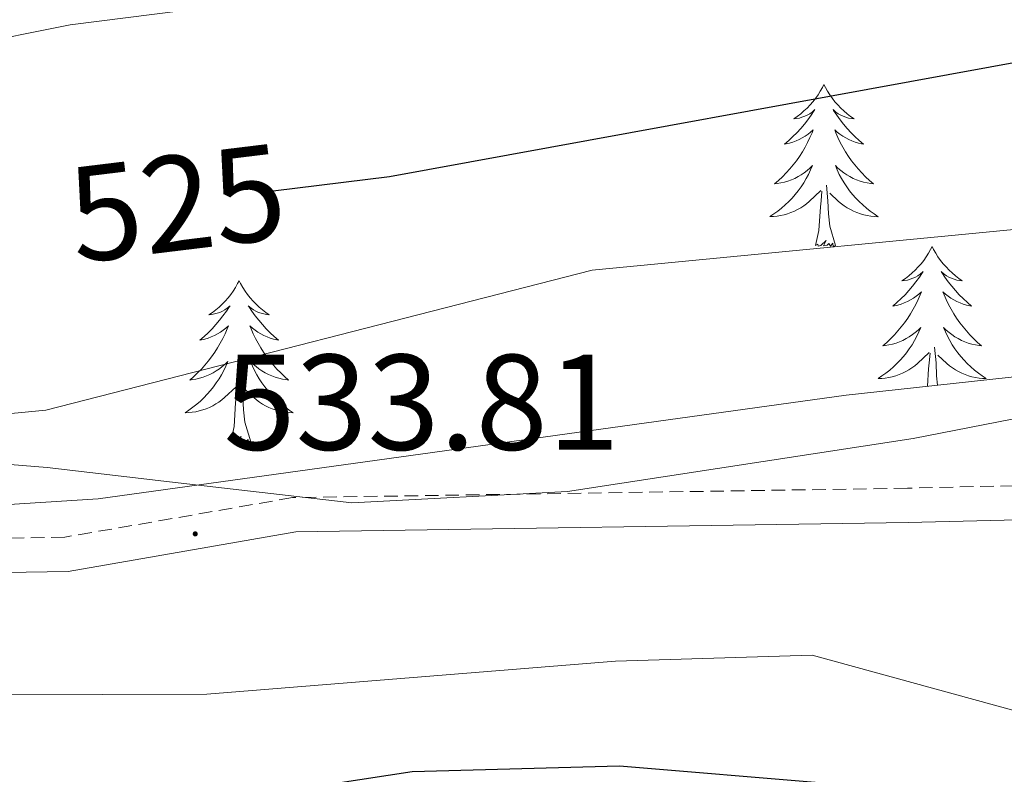
# Model space of a CAD drawing. Units: metres. Extents: x 603225 to 607725, y 4724181 to 4727219.
# Drawn here: x 607202 to 607274, y 4724792 to 4724848 of the extents above; entities that cross this region are included whole.
import ezdxf
from ezdxf.enums import TextEntityAlignment as Align

# ---------------------------------------------------------------- set-up
doc = ezdxf.new("R2010")
doc.units = ezdxf.units.M
doc.header["$MEASUREMENT"] = 0
doc.linetypes.add('TRAZOSX2', pattern=[1.5, 1, -0.5])
for name, color, linetype, lineweight in [('Carátula', 7, 'Continuous', 5), ('Level 1', 19, 'Continuous', 0), ('Level 21', 19, 'Continuous', 0), ('Level 35', 92, 'Continuous', 0), ('Level 36', 19, 'Continuous', 40), ('Level 4', 36, 'Continuous', 30), ('Level 41', 19, 'Continuous', 0), ('Level 5', 36, 'Continuous', 0), ('Level 7', 1, 'Continuous', 0)]:
    doc.layers.add(name, color=color, linetype=linetype, lineweight=lineweight)
doc.styles.add('Arial', font='ARIAL.TTF', dxfattribs={"height": 0.2})

# ---------------------------------------------------------------- blocks, each defined once
blk = doc.blocks.new('5PATER')
at = {"layer": 'Carátula', "linetype": 'Continuous', "lineweight": 5}
h = blk.add_hatch(color=250, dxfattribs=at)
edge = h.paths.add_edge_path()
edge.add_ellipse((0, 0.01), major_axis=(-1.33, -1.34), ratio=0.999422, start_angle=0, end_angle=360)

msp = doc.modelspace()

# ---------------------------------------------------------------- linework, layer by layer
at = {"layer": 'Level 1', "color": 19, "linetype": 'Continuous', "lineweight": 0, "ltscale": 0.5}
msp.add_polyline3d([(607355.65, 4724828.7, 538.71), (607333.67, 4724823.8, 535.12), (607310.4, 4724822.2, 535.78), (607289.43, 4724821.23, 535.37), (607267.7, 4724816.97, 533.06), (607242.28, 4724813.07, 533.78), (607226.39, 4724812.25, 533.68), (607212.98, 4724813.8, 532.73), (607203.99, 4724814.84, 531.7), (607175.5, 4724817.14, 529.73), (607148.78, 4724820.98, 526.58), (607139.1, 4724824.62, 528.21), (607138.34, 4724824.63, 528.39), (607131.85, 4724824.72, 530), (607123.59, 4724823.8, 530.4), (607112.65, 4724823.13, 530), (607100.57, 4724824.86, 527.92)], dxfattribs=at)
at = {"layer": 'Level 21', "color": 19, "linetype": 'TRAZOSX2', "lineweight": 0}
msp.add_polyline3d([(607342.03, 4724814.02, 534.4), (607326.07, 4724815.2, 535.88), (607301.73, 4724813.27, 537.35), (607291.63, 4724813.9, 536.76), (607267.28, 4724813.32, 533.81), (607222.04, 4724812.63, 533.81), (607205.28, 4724809.72, 533.81), (607191.79, 4724809.49, 533.22), (607184.57, 4724810.7, 532.34), (607179.77, 4724812.02, 532.63), (607173.37, 4724813.46, 530.57), (607164.35, 4724814.55, 529.09), (607152.67, 4724814.37, 527.62)], dxfattribs=at)
at = {"layer": 'Level 21', "color": 19, "linetype": 'Continuous', "lineweight": 0}
msp.add_polyline3d([(607341.87, 4724811.5, 534.4), (607326.08, 4724812.68, 535.88), (607301.75, 4724810.75, 537.35), (607291.58, 4724811.38, 536.76), (607267.33, 4724810.8, 533.81), (607222.28, 4724810.12, 533.81), (607205.52, 4724807.2, 533.81), (607191.6, 4724806.97, 533.22), (607184.03, 4724808.24, 532.34), (607179.16, 4724809.57, 532.63), (607172.94, 4724810.97, 530.57), (607164.21, 4724812.02, 529.09), (607152.71, 4724811.85, 527.62)], dxfattribs=at)
at = {"layer": 'Level 35', "color": 92, "linetype": 'Continuous', "lineweight": 0, "ltscale": 0.5}
msp.add_polyline3d([(607338.04, 4724830.85, 537.62), (607315.2, 4724827.6, 537.03), (607294.7, 4724823.64, 535.26), (607262.77, 4724820.17, 533.78), (607207.73, 4724812.53, 532.36), (607194.22, 4724811.67, 531.42), (607169.67, 4724815.35, 529.36)], dxfattribs=at)
at = {"layer": 'Level 36', "color": 92, "linetype": 'Continuous', "lineweight": 0}
for points in [[(607261.14, 4724843.02, 0.01), (607261.03, 4724842.8, 0.01), (607260.87, 4724842.53, 0.01), (607260.71, 4724842.26, 0.01), (607260.52, 4724842, 0.01), (607260.33, 4724841.76, 0.01), (607260.12, 4724841.52, 0.01), (607259.9, 4724841.29, 0.01), (607259.67, 4724841.08, 0.01), (607259.43, 4724840.87, 0.01), (607259.18, 4724840.68, 0.01), (607258.92, 4724840.5, 0.01), (607259.12, 4724840.53, 0.01), (607259.33, 4724840.56, 0.01), (607259.52, 4724840.62, 0.01), (607259.72, 4724840.69, 0.01), (607259.91, 4724840.77, 0.01), (607260.09, 4724840.87, 0.01), (607260.26, 4724840.98, 0.01), (607260.47, 4724841.18, 0.01), (607260.43, 4724841.11, 0.01), (607260.2, 4724840.76, 0.01), (607259.95, 4724840.43, 0.01), (607259.7, 4724840.1, 0.01), (607259.43, 4724839.79, 0.01), (607259.15, 4724839.48, 0.01), (607258.86, 4724839.19, 0.01), (607258.55, 4724838.9, 0.01), (607258.24, 4724838.63, 0.01), (607258.37, 4724838.66, 0.01), (607258.61, 4724838.72, 0.01), (607258.85, 4724838.79, 0.01), (607259.09, 4724838.88, 0.01), (607259.32, 4724838.98, 0.01), (607259.54, 4724839.1, 0.01), (607259.76, 4724839.23, 0.01), (607259.97, 4724839.37, 0.01), (607260.16, 4724839.53, 0.01), (607260.35, 4724839.7, 0.01), (607260.26, 4724839.48, 0.01), (607260.11, 4724839.12, 0.01), (607259.94, 4724838.76, 0.01), (607259.75, 4724838.42, 0.01), (607259.55, 4724838.08, 0.01), (607259.34, 4724837.74, 0.01), (607259.11, 4724837.42, 0.01), (607258.87, 4724837.11, 0.01), (607258.62, 4724836.81, 0.01), (607258.36, 4724836.52, 0.01), (607258.08, 4724836.24, 0.01), (607257.8, 4724835.96, 0.01), (607257.5, 4724835.71, 0.01), (607257.69, 4724835.73, 0.01), (607257.96, 4724835.78, 0.01), (607258.23, 4724835.84, 0.01), (607258.48, 4724835.92, 0.01), (607258.74, 4724836.02, 0.01), (607258.99, 4724836.12, 0.01), (607259.23, 4724836.25, 0.01), (607259.46, 4724836.38, 0.01), (607259.69, 4724836.53, 0.01), (607259.9, 4724836.7, 0.01), (607260.11, 4724836.87, 0.01), (607260.3, 4724837.06, 0.01), (607260.16, 4724836.74, 0.01)], [(607261.14, 4724843.02, 0.01), (607261.25, 4724842.8, 0.01), (607261.41, 4724842.53, 0.01), (607261.57, 4724842.26, 0.01), (607261.76, 4724842, 0.01), (607261.95, 4724841.76, 0.01), (607262.16, 4724841.52, 0.01), (607262.38, 4724841.29, 0.01), (607262.61, 4724841.08, 0.01), (607262.85, 4724840.87, 0.01), (607263.1, 4724840.68, 0.01), (607263.36, 4724840.5, 0.01), (607263.16, 4724840.53, 0.01), (607262.95, 4724840.56, 0.01), (607262.76, 4724840.62, 0.01), (607262.56, 4724840.69, 0.01), (607262.37, 4724840.77, 0.01), (607262.19, 4724840.87, 0.01), (607262.02, 4724840.98, 0.01), (607261.81, 4724841.18, 0.01), (607261.85, 4724841.11, 0.01), (607262.08, 4724840.76, 0.01), (607262.33, 4724840.43, 0.01), (607262.58, 4724840.1, 0.01), (607262.85, 4724839.79, 0.01), (607263.13, 4724839.48, 0.01), (607263.42, 4724839.19, 0.01), (607263.73, 4724838.9, 0.01), (607264.04, 4724838.63, 0.01), (607263.91, 4724838.66, 0.01), (607263.67, 4724838.72, 0.01), (607263.43, 4724838.79, 0.01), (607263.19, 4724838.88, 0.01), (607262.96, 4724838.98, 0.01), (607262.74, 4724839.1, 0.01), (607262.52, 4724839.23, 0.01), (607262.31, 4724839.37, 0.01), (607262.12, 4724839.53, 0.01), (607261.93, 4724839.7, 0.01), (607262.02, 4724839.48, 0.01), (607262.17, 4724839.12, 0.01), (607262.34, 4724838.76, 0.01), (607262.53, 4724838.42, 0.01), (607262.73, 4724838.08, 0.01), (607262.94, 4724837.74, 0.01), (607263.17, 4724837.42, 0.01), (607263.41, 4724837.11, 0.01), (607263.66, 4724836.81, 0.01), (607263.92, 4724836.52, 0.01), (607264.2, 4724836.24, 0.01), (607264.48, 4724835.96, 0.01), (607264.78, 4724835.71, 0.01), (607264.59, 4724835.73, 0.01), (607264.32, 4724835.78, 0.01), (607264.05, 4724835.84, 0.01), (607263.8, 4724835.92, 0.01), (607263.54, 4724836.02, 0.01), (607263.29, 4724836.12, 0.01), (607263.05, 4724836.25, 0.01), (607262.82, 4724836.38, 0.01), (607262.59, 4724836.53, 0.01), (607262.38, 4724836.7, 0.01), (607262.17, 4724836.87, 0.01), (607261.98, 4724837.06, 0.01), (607262.12, 4724836.74, 0.01)], [(607260.16, 4724836.742, 0.01), (607260.01, 4724836.412, 0.01), (607259.84, 4724836.102, 0.01), (607259.66, 4724835.802, 0.01), (607259.46, 4724835.502, 0.01), (607259.25, 4724835.212, 0.01), (607259.03, 4724834.932, 0.01), (607258.79, 4724834.662, 0.01), (607258.55, 4724834.412, 0.01), (607258.29, 4724834.162, 0.01), (607258.02, 4724833.932, 0.01), (607257.74, 4724833.702, 0.01), (607257.45, 4724833.502, 0.01), (607257.16, 4724833.302, 0.01), (607257.43, 4724833.312, 0.01), (607257.69, 4724833.342, 0.01), (607257.95, 4724833.382, 0.01), (607258.21, 4724833.442, 0.01), (607258.46, 4724833.512, 0.01), (607258.71, 4724833.602, 0.01), (607258.96, 4724833.702, 0.01), (607259.2, 4724833.822, 0.01), (607259.43, 4724833.952, 0.01), (607259.65, 4724834.092, 0.01), (607259.86, 4724834.252, 0.01), (607260.06, 4724834.422, 0.01), (607260.91, 4724835.222, 0.01)], [(607262.12, 4724836.741, 0.01), (607262.27, 4724836.411, 0.01), (607262.44, 4724836.101, 0.01), (607262.62, 4724835.801, 0.01), (607262.82, 4724835.501, 0.01), (607263.03, 4724835.211, 0.01), (607263.25, 4724834.931, 0.01), (607263.49, 4724834.661, 0.01), (607263.73, 4724834.411, 0.01), (607263.99, 4724834.161, 0.01), (607264.26, 4724833.931, 0.01), (607264.54, 4724833.701, 0.01), (607264.83, 4724833.501, 0.01), (607265.12, 4724833.301, 0.01), (607264.85, 4724833.311, 0.01), (607264.59, 4724833.341, 0.01), (607264.33, 4724833.381, 0.01), (607264.07, 4724833.441, 0.01), (607263.82, 4724833.511, 0.01), (607263.57, 4724833.601, 0.01), (607263.32, 4724833.701, 0.01), (607263.08, 4724833.821, 0.01), (607262.85, 4724833.951, 0.01), (607262.63, 4724834.091, 0.01), (607262.42, 4724834.251, 0.01), (607262.22, 4724834.421, 0.01), (607261.56, 4724835.041, 0.01)], [(607260.52, 4724831.17, 0.01), (607260.77, 4724832.29, 0.01), (607260.88, 4724834.03, 0.01), (607260.93, 4724834.46, 0.01), (607260.99, 4724835.18, 0.01)], [(607261.99, 4724831.17, 0.01), (607261.56, 4724832.61, 0.01), (607261.47, 4724833.51, 0.01), (607261.43, 4724834.46, 0.01), (607261.32, 4724835.63, 0.01)], [(607261.99, 4724831.17, 0.01), (607261.82, 4724831.1, 0.01), (607261.8, 4724831.34, 0.01), (607261.61, 4724831.12, 0.01), (607261.49, 4724831.32, 0.01), (607261.37, 4724831.21, 0.01), (607261.1, 4724831.16, 0.01), (607261.29, 4724831.55, 0.01), (607260.91, 4724831.17, 0.01), (607260.72, 4724831.12, 0.01), (607260.68, 4724831.28, 0.01), (607260.52, 4724831.17, 0.01)], [(607269.1, 4724831.1, 0.01), (607268.99, 4724830.88, 0.01), (607268.83, 4724830.61, 0.01), (607268.67, 4724830.34, 0.01), (607268.48, 4724830.08, 0.01), (607268.29, 4724829.84, 0.01), (607268.08, 4724829.6, 0.01), (607267.86, 4724829.37, 0.01), (607267.63, 4724829.16, 0.01), (607267.39, 4724828.95, 0.01), (607267.14, 4724828.76, 0.01), (607266.88, 4724828.58, 0.01), (607267.08, 4724828.61, 0.01), (607267.29, 4724828.64, 0.01), (607267.48, 4724828.7, 0.01), (607267.68, 4724828.77, 0.01), (607267.87, 4724828.85, 0.01), (607268.05, 4724828.95, 0.01), (607268.22, 4724829.06, 0.01), (607268.43, 4724829.26, 0.01), (607268.39, 4724829.19, 0.01), (607268.16, 4724828.85, 0.01), (607267.91, 4724828.51, 0.01), (607267.66, 4724828.18, 0.01), (607267.39, 4724827.87, 0.01), (607267.11, 4724827.56, 0.01), (607266.82, 4724827.27, 0.01), (607266.51, 4724826.99, 0.01), (607266.2, 4724826.72, 0.01), (607266.33, 4724826.74, 0.01), (607266.57, 4724826.8, 0.01), (607266.81, 4724826.87, 0.01), (607267.05, 4724826.96, 0.01), (607267.28, 4724827.06, 0.01), (607267.5, 4724827.18, 0.01), (607267.72, 4724827.31, 0.01), (607267.93, 4724827.45, 0.01), (607268.12, 4724827.61, 0.01), (607268.31, 4724827.78, 0.01), (607268.22, 4724827.56, 0.01), (607268.07, 4724827.2, 0.01), (607267.9, 4724826.84, 0.01), (607267.71, 4724826.5, 0.01), (607267.51, 4724826.16, 0.01), (607267.3, 4724825.83, 0.01), (607267.07, 4724825.5, 0.01), (607266.83, 4724825.19, 0.01), (607266.58, 4724824.89, 0.01), (607266.32, 4724824.6, 0.01), (607266.04, 4724824.32, 0.01), (607265.76, 4724824.05, 0.01), (607265.46, 4724823.79, 0.01), (607265.65, 4724823.81, 0.01), (607265.92, 4724823.86, 0.01), (607266.19, 4724823.92, 0.01), (607266.44, 4724824, 0.01), (607266.7, 4724824.1, 0.01), (607266.95, 4724824.2, 0.01), (607267.19, 4724824.33, 0.01), (607267.42, 4724824.46, 0.01), (607267.65, 4724824.62, 0.01), (607267.86, 4724824.78, 0.01), (607268.07, 4724824.96, 0.01), (607268.26, 4724825.14, 0.01), (607268.12, 4724824.82, 0.01)], [(607269.1, 4724831.1, 0.01), (607269.21, 4724830.88, 0.01), (607269.37, 4724830.61, 0.01), (607269.53, 4724830.34, 0.01), (607269.72, 4724830.08, 0.01), (607269.91, 4724829.84, 0.01), (607270.12, 4724829.6, 0.01), (607270.34, 4724829.37, 0.01), (607270.57, 4724829.16, 0.01), (607270.81, 4724828.95, 0.01), (607271.06, 4724828.76, 0.01), (607271.32, 4724828.58, 0.01), (607271.12, 4724828.61, 0.01), (607270.91, 4724828.64, 0.01), (607270.72, 4724828.7, 0.01), (607270.52, 4724828.77, 0.01), (607270.33, 4724828.85, 0.01), (607270.15, 4724828.95, 0.01), (607269.98, 4724829.06, 0.01), (607269.77, 4724829.26, 0.01), (607269.81, 4724829.19, 0.01), (607270.04, 4724828.85, 0.01), (607270.29, 4724828.51, 0.01), (607270.54, 4724828.18, 0.01), (607270.81, 4724827.87, 0.01), (607271.09, 4724827.56, 0.01), (607271.38, 4724827.27, 0.01), (607271.69, 4724826.99, 0.01), (607272, 4724826.72, 0.01), (607271.87, 4724826.74, 0.01), (607271.63, 4724826.8, 0.01), (607271.39, 4724826.87, 0.01), (607271.15, 4724826.96, 0.01), (607270.92, 4724827.06, 0.01), (607270.7, 4724827.18, 0.01), (607270.48, 4724827.31, 0.01), (607270.27, 4724827.45, 0.01), (607270.08, 4724827.61, 0.01), (607269.89, 4724827.78, 0.01), (607269.98, 4724827.56, 0.01), (607270.13, 4724827.2, 0.01), (607270.3, 4724826.84, 0.01), (607270.49, 4724826.5, 0.01), (607270.69, 4724826.16, 0.01), (607270.9, 4724825.83, 0.01), (607271.13, 4724825.5, 0.01), (607271.37, 4724825.19, 0.01), (607271.62, 4724824.89, 0.01), (607271.88, 4724824.6, 0.01), (607272.16, 4724824.32, 0.01), (607272.44, 4724824.05, 0.01), (607272.74, 4724823.79, 0.01), (607272.55, 4724823.81, 0.01), (607272.28, 4724823.86, 0.01), (607272.01, 4724823.92, 0.01), (607271.76, 4724824, 0.01), (607271.5, 4724824.1, 0.01), (607271.25, 4724824.2, 0.01), (607271.01, 4724824.33, 0.01), (607270.78, 4724824.46, 0.01), (607270.55, 4724824.62, 0.01), (607270.34, 4724824.78, 0.01), (607270.13, 4724824.96, 0.01), (607269.94, 4724825.14, 0.01), (607270.08, 4724824.82, 0.01)], [(607218.11, 4724828.59, 0.01), (607218, 4724828.38, 0.01), (607217.84, 4724828.1, 0.01), (607217.68, 4724827.83, 0.01), (607217.49, 4724827.58, 0.01), (607217.3, 4724827.33, 0.01), (607217.09, 4724827.09, 0.01), (607216.87, 4724826.86, 0.01), (607216.64, 4724826.65, 0.01), (607216.4, 4724826.45, 0.01), (607216.15, 4724826.26, 0.01), (607215.89, 4724826.08, 0.01), (607216.09, 4724826.1, 0.01), (607216.29, 4724826.14, 0.01), (607216.49, 4724826.19, 0.01), (607216.69, 4724826.26, 0.01), (607216.88, 4724826.35, 0.01), (607217.06, 4724826.45, 0.01), (607217.23, 4724826.56, 0.01), (607217.44, 4724826.75, 0.01), (607217.4, 4724826.68, 0.01), (607217.17, 4724826.34, 0.01), (607216.92, 4724826, 0.01), (607216.67, 4724825.68, 0.01), (607216.4, 4724825.36, 0.01), (607216.12, 4724825.06, 0.01), (607215.83, 4724824.76, 0.01), (607215.53, 4724824.48, 0.01), (607215.21, 4724824.21, 0.01), (607215.34, 4724824.23, 0.01), (607215.58, 4724824.29, 0.01), (607215.82, 4724824.36, 0.01), (607216.06, 4724824.45, 0.01), (607216.29, 4724824.55, 0.01), (607216.51, 4724824.67, 0.01), (607216.73, 4724824.8, 0.01), (607216.94, 4724824.95, 0.01), (607217.13, 4724825.1, 0.01), (607217.32, 4724825.27, 0.01), (607217.23, 4724825.05, 0.01), (607217.08, 4724824.69, 0.01), (607216.91, 4724824.34, 0.01), (607216.72, 4724823.99, 0.01), (607216.52, 4724823.65, 0.01), (607216.31, 4724823.32, 0.01), (607216.08, 4724823, 0.01), (607215.84, 4724822.68, 0.01), (607215.59, 4724822.38, 0.01), (607215.33, 4724822.09, 0.01), (607215.05, 4724821.81, 0.01), (607214.77, 4724821.54, 0.01), (607214.47, 4724821.28, 0.01), (607214.67, 4724821.31, 0.01), (607214.93, 4724821.35, 0.01), (607215.19, 4724821.42, 0.01), (607215.45, 4724821.5, 0.01), (607215.71, 4724821.59, 0.01), (607215.96, 4724821.7, 0.01), (607216.2, 4724821.82, 0.01), (607216.43, 4724821.96, 0.01), (607216.66, 4724822.11, 0.01), (607216.87, 4724822.27, 0.01), (607217.08, 4724822.45, 0.01), (607217.27, 4724822.64, 0.01), (607217.13, 4724822.31, 0.01)], [(607218.11, 4724828.59, 0.01), (607218.22, 4724828.38, 0.01), (607218.38, 4724828.1, 0.01), (607218.54, 4724827.83, 0.01), (607218.73, 4724827.58, 0.01), (607218.92, 4724827.33, 0.01), (607219.13, 4724827.09, 0.01), (607219.35, 4724826.86, 0.01), (607219.58, 4724826.65, 0.01), (607219.82, 4724826.45, 0.01), (607220.07, 4724826.26, 0.01), (607220.33, 4724826.08, 0.01), (607220.13, 4724826.1, 0.01), (607219.93, 4724826.14, 0.01), (607219.73, 4724826.19, 0.01), (607219.53, 4724826.26, 0.01), (607219.34, 4724826.35, 0.01), (607219.16, 4724826.45, 0.01), (607218.99, 4724826.56, 0.01), (607218.78, 4724826.75, 0.01), (607218.82, 4724826.68, 0.01), (607219.05, 4724826.34, 0.01), (607219.3, 4724826, 0.01), (607219.55, 4724825.68, 0.01), (607219.82, 4724825.36, 0.01), (607220.1, 4724825.06, 0.01), (607220.39, 4724824.76, 0.01), (607220.69, 4724824.48, 0.01), (607221.01, 4724824.21, 0.01), (607220.88, 4724824.23, 0.01), (607220.64, 4724824.29, 0.01), (607220.4, 4724824.36, 0.01), (607220.16, 4724824.45, 0.01), (607219.93, 4724824.55, 0.01), (607219.71, 4724824.67, 0.01), (607219.49, 4724824.8, 0.01), (607219.28, 4724824.95, 0.01), (607219.09, 4724825.1, 0.01), (607218.9, 4724825.27, 0.01), (607218.99, 4724825.05, 0.01), (607219.14, 4724824.69, 0.01), (607219.31, 4724824.34, 0.01), (607219.5, 4724823.99, 0.01), (607219.7, 4724823.65, 0.01), (607219.91, 4724823.32, 0.01), (607220.14, 4724823, 0.01), (607220.38, 4724822.68, 0.01), (607220.63, 4724822.38, 0.01), (607220.89, 4724822.09, 0.01), (607221.17, 4724821.81, 0.01), (607221.45, 4724821.54, 0.01), (607221.75, 4724821.28, 0.01), (607221.55, 4724821.31, 0.01), (607221.29, 4724821.35, 0.01), (607221.03, 4724821.42, 0.01), (607220.77, 4724821.5, 0.01), (607220.51, 4724821.59, 0.01), (607220.26, 4724821.7, 0.01), (607220.02, 4724821.82, 0.01), (607219.79, 4724821.96, 0.01), (607219.56, 4724822.11, 0.01), (607219.35, 4724822.27, 0.01), (607219.14, 4724822.45, 0.01), (607218.95, 4724822.64, 0.01), (607219.09, 4724822.31, 0.01)], [(607268.118, 4724824.821, 0.01), (607267.968, 4724824.501, 0.01), (607267.798, 4724824.181, 0.01), (607267.618, 4724823.881, 0.01), (607267.418, 4724823.581, 0.01), (607267.208, 4724823.291, 0.01), (607266.988, 4724823.011, 0.01), (607266.748, 4724822.741, 0.01), (607266.508, 4724822.491, 0.01), (607266.248, 4724822.241, 0.01), (607265.978, 4724822.011, 0.01), (607265.698, 4724821.792, 0.01), (607265.408, 4724821.582, 0.01), (607265.118, 4724821.392, 0.01), (607265.388, 4724821.402, 0.01), (607265.648, 4724821.422, 0.01), (607265.908, 4724821.462, 0.01), (607266.168, 4724821.521, 0.01), (607266.418, 4724821.591, 0.01), (607266.668, 4724821.681, 0.01), (607266.918, 4724821.781, 0.01), (607267.158, 4724821.901, 0.01), (607267.388, 4724822.031, 0.01), (607267.608, 4724822.171, 0.01), (607267.818, 4724822.331, 0.01), (607268.018, 4724822.501, 0.01), (607268.868, 4724823.301, 0.01)], [(607270.078, 4724824.821, 0.01), (607270.228, 4724824.501, 0.01), (607270.398, 4724824.181, 0.01), (607270.578, 4724823.881, 0.01), (607270.778, 4724823.581, 0.01), (607270.988, 4724823.291, 0.01), (607271.208, 4724823.011, 0.01), (607271.448, 4724822.741, 0.01), (607271.688, 4724822.491, 0.01), (607271.948, 4724822.241, 0.01), (607272.218, 4724822.011, 0.01), (607272.498, 4724821.791, 0.01), (607272.788, 4724821.581, 0.01), (607273.078, 4724821.391, 0.01), (607272.808, 4724821.401, 0.01), (607272.548, 4724821.421, 0.01), (607272.288, 4724821.461, 0.01), (607272.028, 4724821.521, 0.01), (607271.778, 4724821.591, 0.01), (607271.528, 4724821.681, 0.01), (607271.278, 4724821.781, 0.01), (607271.038, 4724821.901, 0.01), (607270.808, 4724822.031, 0.01), (607270.588, 4724822.171, 0.01), (607270.378, 4724822.331, 0.01), (607270.178, 4724822.501, 0.01), (607269.518, 4724823.121, 0.01)], [(607269.5, 4724820.9, 0.01), (607269.43, 4724821.59, 0.01), (607269.39, 4724822.54, 0.01), (607269.28, 4724823.71, 0.01)], [(607268.75, 4724820.82, 0.01), (607268.84, 4724822.11, 0.01), (607268.89, 4724822.54, 0.01), (607268.95, 4724823.27, 0.01)], [(607217.129, 4724822.307, 0.01), (607216.979, 4724821.987, 0.01), (607216.809, 4724821.667, 0.01), (607216.629, 4724821.367, 0.01), (607216.429, 4724821.067, 0.01), (607216.219, 4724820.778, 0.01), (607215.999, 4724820.508, 0.01), (607215.759, 4724820.238, 0.01), (607215.509, 4724819.978, 0.01), (607215.259, 4724819.738, 0.01), (607214.989, 4724819.498, 0.01), (607214.709, 4724819.278, 0.01), (607214.419, 4724819.068, 0.01), (607214.129, 4724818.878, 0.01), (607214.389, 4724818.888, 0.01), (607214.659, 4724818.908, 0.01), (607214.919, 4724818.948, 0.01), (607215.179, 4724819.008, 0.01), (607215.429, 4724819.078, 0.01), (607215.679, 4724819.168, 0.01), (607215.929, 4724819.268, 0.01), (607216.169, 4724819.388, 0.01), (607216.399, 4724819.518, 0.01), (607216.619, 4724819.658, 0.01), (607216.829, 4724819.817, 0.01), (607217.029, 4724819.987, 0.01), (607217.879, 4724820.787, 0.01)], [(607219.089, 4724822.307, 0.01), (607219.239, 4724821.987, 0.01), (607219.409, 4724821.667, 0.01), (607219.589, 4724821.367, 0.01), (607219.789, 4724821.067, 0.01), (607219.999, 4724820.777, 0.01), (607220.219, 4724820.507, 0.01), (607220.459, 4724820.237, 0.01), (607220.709, 4724819.977, 0.01), (607220.959, 4724819.737, 0.01), (607221.229, 4724819.497, 0.01), (607221.508, 4724819.277, 0.01), (607221.798, 4724819.067, 0.01), (607222.088, 4724818.877, 0.01), (607221.828, 4724818.887, 0.01), (607221.558, 4724818.907, 0.01), (607221.298, 4724818.947, 0.01), (607221.038, 4724819.007, 0.01), (607220.788, 4724819.077, 0.01), (607220.538, 4724819.167, 0.01), (607220.289, 4724819.267, 0.01), (607220.049, 4724819.387, 0.01), (607219.819, 4724819.517, 0.01), (607219.599, 4724819.657, 0.01), (607219.389, 4724819.817, 0.01), (607219.189, 4724819.987, 0.01), (607218.529, 4724820.607, 0.01)], [(607217.49, 4724816.74, 0.01), (607217.74, 4724817.86, 0.01), (607217.85, 4724819.6, 0.01), (607217.9, 4724820.04, 0.01), (607217.96, 4724820.76, 0.01)], [(607218.96, 4724816.74, 0.01), (607218.53, 4724818.18, 0.01), (607218.44, 4724819.09, 0.01), (607218.39, 4724820.04, 0.01), (607218.29, 4724821.2, 0.01)], [(607218.96, 4724816.74, 0.01), (607218.79, 4724816.68, 0.01), (607218.77, 4724816.91, 0.01), (607218.58, 4724816.69, 0.01), (607218.46, 4724816.9, 0.01), (607218.34, 4724816.79, 0.01), (607218.07, 4724816.73, 0.01), (607218.26, 4724817.13, 0.01), (607217.88, 4724816.75, 0.01), (607217.69, 4724816.69, 0.01), (607217.65, 4724816.85, 0.01), (607217.49, 4724816.74, 0.01)]]:
    msp.add_polyline3d(points, dxfattribs=at)
at = {"layer": 'Level 4', "color": 36, "linetype": 'Continuous', "lineweight": 30}
for points in [[(607552.2, 4724890.23, 525.01), (607540.92, 4724885.82, 525.01), (607536.65, 4724883.08, 525.01), (607534.36, 4724883.58, 525.01), (607531.93, 4724889.94, 525.01), (607528.76, 4724892.23, 525.01), (607514.52, 4724897.99, 525.01), (607509.37, 4724898.95, 525.01), (607488.15, 4724899.04, 525.01), (607473.46, 4724894.1, 525.01), (607458.41, 4724890.13, 525.01), (607432.54, 4724889.22, 525.01), (607417.23, 4724886.88, 525.01), (607397.11, 4724881.84, 525.01), (607373.51, 4724871.03, 525.01), (607353.03, 4724863.81, 525.01), (607332.46, 4724858.62, 525.01), (607316.74, 4724855.62, 525.01), (607276.2, 4724844.81, 525.01), (607229.17, 4724836.22, 525.01), (607220.62, 4724835.17, 525.01)], [(607100.12, 4724806.5, 525.01), (607108.67, 4724800.38, 525.01), (607113.43, 4724797.92, 525.01), (607118.27, 4724796.64, 525.01), (607144.19, 4724799.64, 525.01), (607164.62, 4724796.18, 525.01), (607183.96, 4724790.11, 525.01), (607194.54, 4724789.05, 525.01), (607210.13, 4724789.32, 525.01), (607230.85, 4724792.49, 525.01), (607246.09, 4724792.9, 525.01), (607261.37, 4724791.63, 525.01), (607281.55, 4724787.97, 525.01), (607302.75, 4724788.02, 525.01), (607333.57, 4724786.06, 525.01), (607344.13, 4724784.24, 525.01)]]:
    msp.add_polyline3d(points, dxfattribs=at)
at = {"layer": 'Level 5', "color": 36, "linetype": 'Continuous', "lineweight": 0}
for points in [[(607345.36, 4724874.52, 520.01), (607319.55, 4724870.08, 520.01), (607294.28, 4724862.81, 520.01), (607278.77, 4724859.21, 520.01), (607257.82, 4724856.83, 520.01), (607232.05, 4724850.78, 520.01), (607205.67, 4724847.42, 520.01), (607190, 4724844.28, 520.01), (607163.9, 4724842.87, 520.01), (607153.58, 4724843.71, 520.01), (607148.97, 4724845.65, 520.01), (607134.25, 4724859.29, 520.01), (607130.3, 4724860.88, 520.01), (607126.39, 4724860.64, 520.01), (607116.74, 4724857.78, 520.01), (607098.28, 4724848.56, 520.01)], [(607351.79, 4724851.57, 530.01), (607326.25, 4724846.28, 530.01), (607280.69, 4724832.9, 530.01), (607244.09, 4724829.36, 530.01), (607203.89, 4724819.07, 530.01), (607178.35, 4724816.61, 530.01), (607163.11, 4724816.08, 530.01), (607161.93, 4724811.32, 530.01), (607162.29, 4724806.33, 530.01), (607164.2, 4724803.5, 530.01), (607167.1, 4724802.28, 530.01), (607192.75, 4724798.09, 530.01), (607215.72, 4724798.17, 530.01), (607245.79, 4724800.6, 530.01), (607260.26, 4724801.03, 530.01), (607275.21, 4724796.93, 530.01), (607300.99, 4724795.46, 530.01), (607316.44, 4724796.25, 530.01), (607326.48, 4724799.83, 530.01), (607331.41, 4724800.68, 530.01), (607347.15, 4724801.21, 530.01)]]:
    msp.add_polyline3d(points, dxfattribs=at)

# ---------------------------------------------------------------- block references
at = {"layer": 'Level 7', "color": 19, "linetype": 'Continuous', "lineweight": 0, "xscale": 0.09999983015004542, "yscale": 0.09999983015004542}
msp.add_blockref('5PATER', (607214.88, 4724809.96, 533.81), dxfattribs=at)

# ---------------------------------------------------------------- texts
at = {"layer": 'Level 41', "color": 39, "linetype": 'Continuous', "lineweight": 0, "style": 'Arial'}
msp.add_text('525', height=7, rotation=6.9538, dxfattribs=at).set_placement((607213.537, 4724834.305, 525.01), align=Align.MIDDLE_CENTER)
at = {"layer": 'Level 41', "color": 19, "linetype": 'Continuous', "lineweight": 0, "style": 'Arial'}
msp.add_text('533.81', height=7, dxfattribs=at).set_placement((607216.96, 4724813.96, 533.81), align=Align.BOTTOM_LEFT)

doc.saveas('drawing.dxf')
